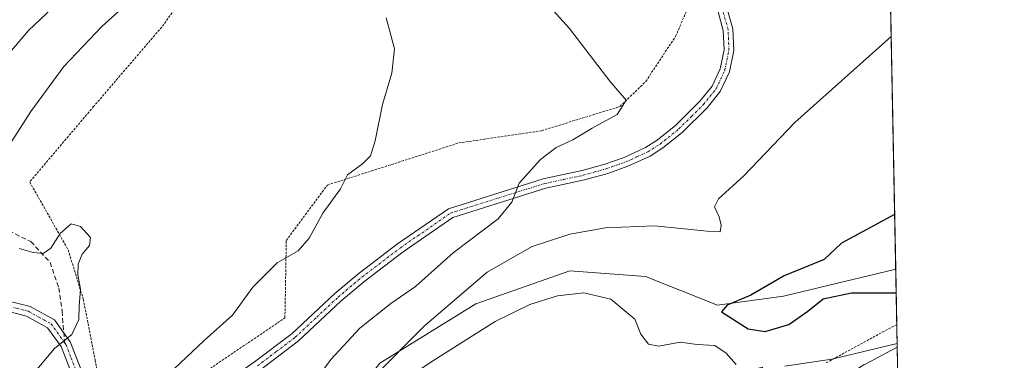
# Model space of a CAD drawing. Units: metres. Extents: x 631502 to 634966, y 4720427 to 4722806.
# Drawn here: x 634755 to 634963, y 4721654 to 4721726 of the extents above; entities that cross this region are included whole.
import ezdxf

# ---------------------------------------------------------------- set-up
doc = ezdxf.new("R2010")
doc.units = ezdxf.units.M
doc.header["$MEASUREMENT"] = 0
for name, pattern in [('TRAZO_Y_PUNTO', [1, 0.5, -0.25, 0, -0.25]), ('TRAZOS', [0.75, 0.5, -0.25]), ('TRAZOSX2', [1.5, 1, -0.5])]:
    doc.linetypes.add(name, pattern=pattern)
for name, color, linetype, lineweight in [('Alambrada', 19, 'TRAZOS', 0), ('Camino', 19, 'Continuous', 0), ('Camino Cxs', 19, 'Continuous', 0), ('Camino eje', 39, 'TRAZO_Y_PUNTO', 13), ('Comarca CxS', 133, 'Continuous', 0), ('Comunidad Autónoma CxS', 142, 'Continuous', 0), ('Corriente natural lineal', 142, 'Continuous', 13), ('Curva de nivel maestra', 36, 'Continuous', 30), ('Curva de nivel normal', 36, 'Continuous', 0), ('Municipio CxS', 142, 'Continuous', 0), ('Núcleo urbano', 19, 'Continuous', 0), ('Núcleo urbano CxS', 19, 'Continuous', 0), ('Pastizal CxS', 92, 'Continuous', 0), ('Provincia CxS', 1, 'Continuous', 0), ('Senda', 19, 'TRAZOSX2', 0)]:
    doc.layers.add(name, color=color, linetype=linetype, lineweight=lineweight)

# ---------------------------------------------------------------- blocks, each defined once
blk = doc.blocks.new('*U189')
at = {"layer": 'Curva de nivel normal', "color": 36, "linetype": 'Continuous', "lineweight": 0}
blk.add_polyline3d([(634754.73, 4721677.56, 595), (634757.68, 4721676.69, 595), (634759.79, 4721676.48, 595), (634761.41, 4721677.6, 595), (634763.38, 4721680.75, 595), (634765.71, 4721682.78, 595), (634767.68, 4721682.21, 595), (634769.81, 4721679.84, 595), (634769.63, 4721678.16, 595), (634768.08, 4721676.36, 595), (634767.18, 4721674.25, 595), (634767.16, 4721671.98, 595), (634767.71, 4721668.9, 595), (634767.42, 4721665.34, 595), (634767.34, 4721662.54, 595), (634765.89, 4721659.34, 595), (634762.18, 4721656.38, 595), (634757.76, 4721651.05, 595), (634753.93, 4721644.31, 595)], dxfattribs=at)
blk = doc.blocks.new('*U196')
at = {"layer": 'Curva de nivel normal', "color": 36, "linetype": 'Continuous', "lineweight": 0}
for points in [[(634782.35, 4721647.23, 590), (634793.86, 4721658.03, 590), (634799.88, 4721663.43, 590), (634804.12, 4721669.39, 590), (634809.28, 4721674.48, 590), (634813.72, 4721677.05, 590), (634816.05, 4721679.72, 590), (634818.94, 4721685, 590), (634822.71, 4721690.2, 590), (634824.16, 4721693.11, 590), (634827.33, 4721695.48, 590), (634829.05, 4721697.16, 590), (634830.06, 4721700.3, 590), (634831.57, 4721708.06, 590), (634833.58, 4721714.64, 590), (634834.13, 4721719.79, 590), (634832.34, 4721726.39, 590)], [(634779.97, 4721731.6, 590), (634772.23, 4721724.52, 590), (634764.21, 4721716.06, 590), (634757.2, 4721706.55, 590), (634750.89, 4721696.72, 590)]]:
    blk.add_polyline3d(points, dxfattribs=at)
blk = doc.blocks.new('*U204')
at = {"layer": 'Curva de nivel normal', "color": 36, "linetype": 'Continuous', "lineweight": 0}
for points in [[(634817.58, 4721649.72, 585), (634820.68, 4721654.03, 585), (634826.76, 4721660.68, 585), (634833.34, 4721665.92, 585), (634838.54, 4721669.53, 585), (634846.54, 4721676.62, 585), (634856.06, 4721683.82, 585), (634858.9, 4721687.34, 585), (634860.48, 4721691.38, 585), (634864.96, 4721696.38, 585), (634868.31, 4721698.92, 585), (634871.85, 4721700.53, 585), (634875.95, 4721703.05, 585), (634881.18, 4721705.9, 585), (634883.09, 4721708.91, 585), (634879.63, 4721712.97, 585), (634871.14, 4721724.13, 585), (634856.91, 4721739.95, 585)], [(634770.32, 4721736.61, 585), (634756.67, 4721723.67, 585), (634746.01, 4721711.13, 585)]]:
    blk.add_polyline3d(points, dxfattribs=at)
blk = doc.blocks.new('*U205')
at = {"layer": 'Curva de nivel normal', "color": 36, "linetype": 'Continuous', "lineweight": 0}
for points in [[(634940.43, 4721657.44, 580), (634926.64, 4721654.08, 580), (634916.7, 4721652.64, 580)], [(634906.38, 4721652.98, 580), (634904.23, 4721655.35, 580), (634901.87, 4721657.04, 580), (634898.12, 4721657.24, 580), (634894.52, 4721657.68, 580), (634890.02, 4721656.87, 580), (634887.84, 4721657.32, 580), (634886.21, 4721659.39, 580), (634884.98, 4721662.58, 580), (634879.88, 4721666.84, 580), (634874.15, 4721668.15, 580), (634868.58, 4721667.55, 580), (634862.73, 4721665.67, 580), (634855.41, 4721662.08, 580), (634842.55, 4721654, 580), (634831.86, 4721646.95, 580)], [(634829.5, 4721650.15, 580), (634840.49, 4721661.17, 580), (634853.71, 4721672.52, 580), (634863.22, 4721677.94, 580), (634871.21, 4721680.59, 580), (634878.74, 4721681.89, 580), (634889.09, 4721682.32, 580), (634900.26, 4721681.24, 580), (634903, 4721681.1, 580), (634903.22, 4721682.51, 580), (634902.76, 4721684.28, 580), (634901.76, 4721686.38, 580), (634902.61, 4721688.07, 580), (634907.92, 4721692.82, 580), (634918.79, 4721704.22, 580), (634939.16, 4721722.45, 580)]]:
    blk.add_polyline3d(points, dxfattribs=at)
blk = doc.blocks.new('*U231')
at = {"layer": 'Curva de nivel maestra', "color": 36, "linetype": 'Continuous', "lineweight": 30}
blk.add_polyline3d([(634939.9, 4721684.72, 575), (634928.64, 4721678.69, 575), (634925.02, 4721675.23, 575), (634916.56, 4721671.77, 575), (634909.46, 4721667.66, 575), (634904.5, 4721665.53, 575), (634903.29, 4721664.13, 575), (634908.94, 4721660.53, 575), (634912.54, 4721660, 575), (634917.54, 4721661.46, 575), (634921.54, 4721664.3, 575), (634924.81, 4721666.88, 575), (634930.8, 4721668.18, 575), (634940.22, 4721668.18, 575)], dxfattribs=at)

msp = doc.modelspace()

# ---------------------------------------------------------------- linework, layer by layer
at = {"layer": 'Alambrada', "color": 19, "linetype": 'TRAZOS', "lineweight": 0}
for points in [[(634853.53, 4721777.52, 579.91), (634852.12, 4721775.83, 580.34), (634820.76, 4721795.81, 580.5), (634807.57, 4721796.92, 581.06), (634794.17, 4721774.31, 585.57), (634794.23, 4721749.29, 592.29), (634791.87, 4721734.13, 592.5), (634784.88, 4721724.4, 592.98), (634770.48, 4721707.61, 594.19), (634756.96, 4721691.63, 594.38), (634765.1, 4721677.25, 596.27), (634768.3, 4721666.79, 595.24), (634770.78, 4721653.93, 594.13), (634774.03, 4721637.81, 593.85), (634810.94, 4721662.86, 589.75), (634811.23, 4721679.25, 591.38), (634819.91, 4721690.97, 591.23), (634847.71, 4721699.88, 588.71), (634865.23, 4721702.48, 587.7), (634881.8, 4721707.6, 585.68), (634887.26, 4721712.9, 585.29), (634893.58, 4721722.47, 584.35), (634897.75, 4721732.17, 582.9), (634879.42, 4721750.19, 580.25)], [(634940.35, 4721661.48, 579.6), (634925.3, 4721653.27, 580.58)]]:
    msp.add_polyline3d(points, dxfattribs=at)
at = {"layer": 'Camino', "color": 19, "linetype": 'Continuous', "lineweight": 0}
for points in [[(634770.28, 4721635.1, 591.11), (634773.5, 4721634.37, 590.66), (634777.03, 4721635.26, 590.21), (634781.49, 4721637.5, 589.74), (634786.9, 4721641.06, 589.35), (634804.53, 4721653.52, 588.33), (634812.48, 4721659.55, 587.76), (634821.49, 4721668, 587.17), (634826.63, 4721672.32, 587.01), (634834.77, 4721678.5, 586.73), (634845.54, 4721685.97, 586.3), (634865.58, 4721692.29, 584.15), (634873.8, 4721694.03, 583.59), (634878.58, 4721695.39, 583.31), (634882.67, 4721696.83, 582.99), (634887.21, 4721698.9, 582.76), (634889.7, 4721700.48, 582.63), (634893.6, 4721703.62, 582.41), (634898.7, 4721708.71, 582.16), (634901.27, 4721711.9, 582.12), (634903, 4721715.61, 582.04), (634903.82, 4721719.63, 581.94), (634903.66, 4721723.72, 581.68), (634902.54, 4721727.67, 581.22)], [(634904.43, 4721728.48, 581.03), (634905.69, 4721724.04, 581.57), (634905.87, 4721719.46, 581.88), (634904.95, 4721714.97, 581.91), (634903.02, 4721710.81, 581.91), (634900.22, 4721707.34, 582.02), (634894.96, 4721702.1, 582.29), (634890.89, 4721698.82, 582.5), (634888.18, 4721697.1, 582.66), (634883.43, 4721694.94, 582.95), (634879.2, 4721693.44, 583.19), (634874.29, 4721692.05, 583.3), (634866.1, 4721690.31, 583.7), (634846.45, 4721684.12, 586.11), (634835.97, 4721676.85, 586.57), (634827.9, 4721670.72, 586.79), (634822.85, 4721666.47, 586.92), (634813.8, 4721657.99, 587.42), (634805.74, 4721651.87, 588.14), (634790.11, 4721640.83, 589.13), (634783.9, 4721634.79, 589.46), (634775.25, 4721625.09, 589.97), (634772.37, 4721621.61, 590.01)], [(634535.67, 4721575.56, 619.33), (634547.27, 4721583.05, 618.87), (634556.4, 4721589.72, 617.75), (634561.3, 4721591.9, 617.22), (634571.65, 4721594.08, 615.79), (634580.18, 4721596.05, 615.09), (634590.83, 4721599.07, 613.78), (634620.03, 4721603.02, 611.39), (634625.74, 4721604.26, 610.58), (634630.01, 4721605.96, 610.08), (634635.24, 4721609.19, 609.34), (634645.47, 4721617.94, 607.89), (634662.04, 4721628.95, 604.9), (634682.59, 4721639.95, 603.24), (634732.32, 4721661.99, 598.38), (634740.88, 4721665.01, 597.57), (634746, 4721666.49, 597.18), (634752.01, 4721666.53, 596.74), (634757.07, 4721665.25, 596.25), (634762.2, 4721662.41, 595.54), (634765.52, 4721657.8, 594.72), (634767.74, 4721652.1, 593.34), (634768.33, 4721649.49, 592.91), (634770.28, 4721635.1, 591.11)], [(634812.01, 4721570.81, 589.33), (634811.95, 4721571.88, 589.11), (634808.95, 4721575.78, 588.46), (634804.82, 4721578.46, 587.47), (634800.03, 4721580.24, 586.91), (634789.24, 4721582.95, 586.36), (634784.54, 4721584.56, 586.27), (634782.58, 4721585.62, 586.37), (634781, 4721586.48, 586.53), (634777.39, 4721590.78, 587.12), (634775.24, 4721595.24, 587.63), (634773.26, 4721603.29, 588.77), (634771.31, 4721614.52, 589.6), (634767.47, 4721639.3, 591.67), (634766.22, 4721649.12, 593), (634765.69, 4721651.48, 593.52), (634763.63, 4721656.77, 594.75), (634760.75, 4721660.77, 595.55), (634756.28, 4721663.25, 596.24), (634751.75, 4721664.39, 596.71)]]:
    msp.add_polyline3d(points, dxfattribs=at)
at = {"layer": 'Camino Cxs', "color": 19, "linetype": 'Continuous', "lineweight": 0}
for points in [[(634804.53, 4721653.52, 588.33), (634812.48, 4721659.55, 587.76), (634821.49, 4721668, 587.17), (634826.63, 4721672.32, 587.01), (634834.77, 4721678.5, 586.73), (634845.54, 4721685.97, 586.3), (634865.58, 4721692.29, 584.15), (634873.8, 4721694.03, 583.59), (634878.58, 4721695.39, 583.31), (634882.67, 4721696.83, 582.99), (634887.21, 4721698.9, 582.76), (634889.7, 4721700.48, 582.63), (634893.6, 4721703.62, 582.41), (634898.7, 4721708.71, 582.16), (634901.27, 4721711.9, 582.12), (634903, 4721715.61, 582.04), (634903.82, 4721719.63, 581.94), (634903.66, 4721723.72, 581.68), (634902.54, 4721727.67, 581.22)], [(634904.43, 4721728.48, 581.03), (634905.69, 4721724.04, 581.57), (634905.87, 4721719.46, 581.88), (634904.95, 4721714.97, 581.91), (634903.02, 4721710.81, 581.91), (634900.22, 4721707.34, 582.02), (634894.96, 4721702.1, 582.29), (634890.89, 4721698.82, 582.5), (634888.18, 4721697.1, 582.66), (634883.43, 4721694.94, 582.95), (634879.2, 4721693.44, 583.19), (634874.29, 4721692.05, 583.3), (634866.1, 4721690.31, 583.7), (634846.45, 4721684.12, 586.11), (634835.97, 4721676.85, 586.57), (634827.9, 4721670.72, 586.79), (634822.85, 4721666.47, 586.92), (634813.8, 4721657.99, 587.42), (634805.74, 4721651.87, 588.14)], [(634752.01, 4721666.53, 596.74), (634757.07, 4721665.25, 596.25), (634762.2, 4721662.41, 595.54), (634765.52, 4721657.8, 594.72), (634767.74, 4721652.1, 593.34)], [(634765.69, 4721651.48, 593.52), (634763.63, 4721656.77, 594.75), (634760.75, 4721660.77, 595.55), (634756.28, 4721663.25, 596.24), (634751.75, 4721664.39, 596.71)]]:
    msp.add_polyline3d(points, dxfattribs=at)
at = {"layer": 'Camino eje', "color": 39, "linetype": 'TRAZO_Y_PUNTO', "lineweight": 13}
for points in [[(634805.14, 4721652.7, 588.23), (634809.11, 4721655.71, 587.91), (634813.14, 4721658.77, 587.59), (634817.67, 4721663.01, 587.34), (634822.17, 4721667.24, 587.06), (634824.7, 4721669.36, 587.02), (634827.27, 4721671.52, 586.91), (634835.37, 4721677.68, 586.65), (634846, 4721685.05, 586.21), (634856.02, 4721688.21, 585.28), (634865.84, 4721691.3, 583.93), (634869.95, 4721692.17, 583.62), (634874.05, 4721693.04, 583.46), (634876.5, 4721693.74, 583.37), (634878.89, 4721694.42, 583.25), (634880.94, 4721695.14, 583.11), (634883.05, 4721695.89, 582.97), (634885.32, 4721696.92, 582.84), (634887.7, 4721698, 582.71), (634890.3, 4721699.65, 582.56), (634894.28, 4721702.86, 582.35), (634896.91, 4721705.48, 582.22), (634899.46, 4721708.03, 582.1), (634902.15, 4721711.36, 582.02), (634903.11, 4721713.44, 582.03), (634903.98, 4721715.29, 581.97), (634904.85, 4721719.55, 581.91), (634904.68, 4721723.88, 581.62), (634903.49, 4721728.08, 581.13)], [(634752.72, 4721665.25, 596.64), (634754.15, 4721664.89, 596.5), (634756.68, 4721664.25, 596.24), (634758.91, 4721663.01, 595.95), (634761.48, 4721661.59, 595.54), (634764.32, 4721657.64, 594.82)], [(634764.32, 4721657.64, 594.82), (634764.65, 4721657.18, 594.7), (634765.69, 4721654.44, 594.05), (634766.72, 4721651.79, 593.41), (634767.28, 4721649.31, 592.94), (634767.76, 4721645.71, 592.37), (634768.39, 4721640.8, 591.76), (634768.88, 4721637.2, 591.4), (634770.33, 4721627.91, 590.65)]]:
    msp.add_polyline3d(points, dxfattribs=at)
at = {"layer": 'Comarca CxS', "color": 133, "linetype": 'Continuous', "lineweight": 0}
msp.add_polyline3d([(634926.59, 4722368.96, 674.27), (634943.33, 4721508.33, 585.53)], dxfattribs=at)
msp.add_polyline3d([(634926.59, 4722368.96, 674.27), (634943.33, 4721508.33, 585.53)], dxfattribs=at)
at = {"layer": 'Comunidad Autónoma CxS', "color": 142, "linetype": 'Continuous', "lineweight": 0}
msp.add_polyline3d([(634963.09, 4720492.46, 747.32), (631546.09, 4720426.72, 823.83), (631502.24, 4722740.08, 797.77), (634918.09, 4722805.81, 537.02), (634963.09, 4720492.46, 747.32)], close=True, dxfattribs=at)
msp.add_polyline3d([(634963.09, 4720492.46, 747.32), (631546.09, 4720426.72, 823.83), (631502.24, 4722740.08, 797.77), (634918.09, 4722805.81, 537.02), (634963.09, 4720492.46, 747.32)], close=True, dxfattribs=at)
at = {"layer": 'Corriente natural lineal', "color": 142, "linetype": 'Continuous', "lineweight": 13}
msp.add_polyline3d([(634783.73, 4721587.43, 586.37), (634785.49, 4721590.2, 586.33), (634796, 4721606.74, 583.94), (634813.01, 4721630.04, 582.63), (634831.02, 4721653.24, 581.15), (634851.3, 4721665.86, 579.78), (634871.23, 4721672.82, 579.56), (634887.19, 4721671.63, 576.28), (634902.45, 4721665.56, 575.8), (634916.37, 4721667.44, 573.13), (634940.12, 4721673.19, 571.89), (634940.12, 4721673.19, 571.89)], dxfattribs=at)
at = {"layer": 'Municipio CxS', "color": 142, "linetype": 'Continuous', "lineweight": 0}
msp.add_polyline3d([(634926.59, 4722368.96, 674.27), (634943.33, 4721508.33, 585.53)], dxfattribs=at)
msp.add_polyline3d([(634926.59, 4722368.96, 674.27), (634943.33, 4721508.33, 585.53)], dxfattribs=at)
at = {"layer": 'Núcleo urbano', "color": 19, "linetype": 'Continuous', "lineweight": 0}
for points in [[(634940.44, 4721656.67, 579.71), (634939.51, 4721656.18, 579.84), (634939.09, 4721655.95, 579.91), (634939.08, 4721655.94, 579.91), (634933.56, 4721652.97, 580.66), (634933.48, 4721652.93, 580.67), (634933.4, 4721652.88, 580.67), (634926.85, 4721648.84, 581.57), (634926.58, 4721648.65, 581.64), (634913.89, 4721638.68, 583.01), (634913.81, 4721638.62, 583.03), (634913.64, 4721638.47, 583.07)], [(634940.44, 4721656.67, 579.71), (634940.51, 4721653.3, 580.67), (634940.59, 4721649.22, 580.58), (634940.67, 4721645.14, 580.28), (634940.73, 4721641.71, 580.58)]]:
    msp.add_polyline3d(points, dxfattribs=at)
at = {"layer": 'Núcleo urbano CxS', "color": 19, "linetype": 'Continuous', "lineweight": 0}
msp.add_polyline3d([(634933.56, 4721652.97, 580.66), (634939.08, 4721655.94, 579.91), (634939.09, 4721655.95, 579.91), (634939.51, 4721656.17, 579.84), (634940.44, 4721656.67, 579.71), (634940.73, 4721641.71, 580.58)], dxfattribs=at)
at = {"layer": 'Pastizal CxS', "color": 92, "linetype": 'Continuous', "lineweight": 0}
for points in [[(634936.65, 4721851.72, 561.26), (634940.44, 4721656.67, 579.71), (634939.51, 4721656.17, 579.84), (634939.09, 4721655.95, 579.91), (634939.08, 4721655.94, 579.91), (634933.56, 4721652.97, 580.66), (634933.48, 4721652.93, 580.67), (634933.41, 4721652.88, 580.67), (634926.86, 4721648.84, 581.57), (634926.58, 4721648.65, 581.64), (634913.89, 4721638.68, 583.01), (634913.81, 4721638.62, 583.03), (634913.65, 4721638.47, 583.07), (634911.93, 4721652.42, 579.38), (634846.5, 4721636.36, 585.17), (634832.47, 4721623.89, 586.37), (634818.23, 4721610.67, 587.47), (634813.15, 4721589.31, 588.08), (634816.2, 4721574.06, 588.83), (634821.62, 4721561.42, 590.19), (634811.67, 4721561.11, 590.38), (634776.68, 4721560.05, 591.8), (634738.05, 4721537.06, 593.74)], [(634936.65, 4721851.72, 561.26), (634937.01, 4721833.2, 561.18), (634940.12, 4721673.19, 571.89), (634940.35, 4721661.48, 578.5), (634940.44, 4721656.67, 579.71)], [(634940.44, 4721656.67, 579.71), (634939.51, 4721656.18, 579.84), (634939.09, 4721655.95, 579.91), (634939.08, 4721655.94, 579.91), (634933.56, 4721652.97, 580.66), (634933.48, 4721652.93, 580.67), (634933.4, 4721652.88, 580.67), (634926.85, 4721648.84, 581.57), (634926.58, 4721648.65, 581.64), (634913.89, 4721638.68, 583.01), (634913.81, 4721638.62, 583.03), (634913.64, 4721638.47, 583.07)]]:
    msp.add_polyline3d(points, dxfattribs=at)
at = {"layer": 'Provincia CxS', "color": 1, "linetype": 'Continuous', "lineweight": 0}
msp.add_polyline3d([(634963.09, 4720492.46, 747.32), (631546.09, 4720426.72, 823.83), (631502.24, 4722740.08, 797.77), (634918.09, 4722805.81, 537.02), (634963.09, 4720492.46, 747.32)], close=True, dxfattribs=at)
msp.add_polyline3d([(634963.09, 4720492.46, 747.32), (631546.09, 4720426.72, 823.83), (631502.24, 4722740.08, 797.77), (634918.09, 4722805.81, 537.02), (634963.09, 4720492.46, 747.32)], close=True, dxfattribs=at)
at = {"layer": 'Senda', "color": 19, "linetype": 'TRAZOSX2', "lineweight": 0}
msp.add_polyline3d([(634659.26, 4721697.63, 584.69), (634665.44, 4721695.46, 584.97), (634674.33, 4721693.5, 585.3), (634685.1, 4721691.56, 586.45), (634695.69, 4721690.18, 587.19), (634735.06, 4721686.26, 591.01), (634742.66, 4721685.06, 591.77), (634749.84, 4721682.57, 592.96), (634757.2, 4721679.03, 594.28), (634761.26, 4721674.61, 595.33), (634763.11, 4721669.22, 595.68), (634763.8, 4721664.3, 595.49), (634764.32, 4721657.64, 594.82)], dxfattribs=at)

# ---------------------------------------------------------------- block references
at = {"layer": 'Curva de nivel maestra', "color": 36, "linetype": 'Continuous', "lineweight": 30}
msp.add_blockref('*U231', (0, 0), dxfattribs=at)
at = {"layer": 'Curva de nivel normal', "color": 36, "linetype": 'Continuous', "lineweight": 0}
for name in ['*U205', '*U189', '*U196', '*U204']:
    msp.add_blockref(name, (0, 0), dxfattribs=at)

doc.saveas('drawing.dxf')
